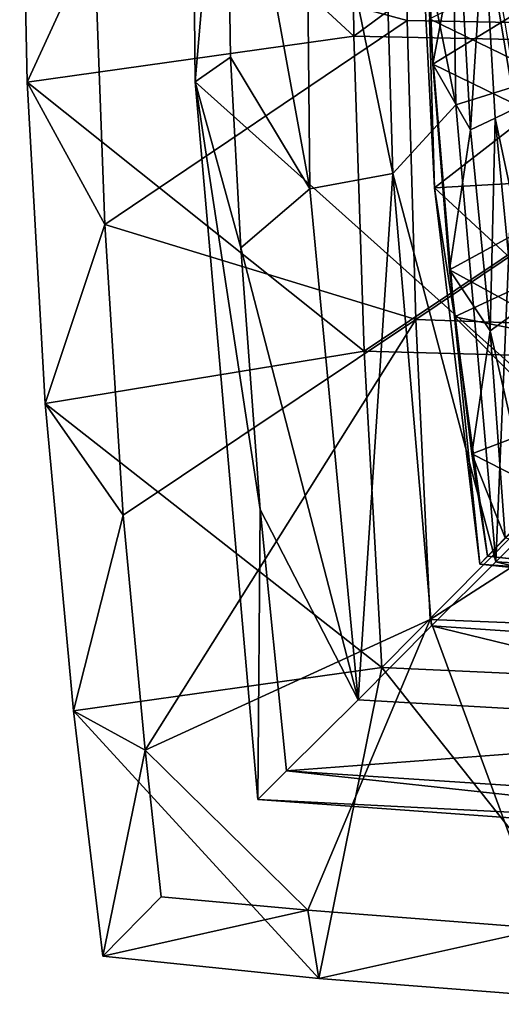
# Model space of a CAD drawing. Units: inches. Extents: x -1.2 to 1.2, y -3.36 to 2.66.
# Drawn here: x -1.2 to -0.76, y 0.31 to 1.21 of the extents above; entities that cross this region are included whole.
import ezdxf

# ---------------------------------------------------------------- set-up
doc = ezdxf.new("R2010")
doc.units = ezdxf.units.IN
doc.layers.get('0').update_dxf_attribs({"true_color": 0xc2ced6})

msp = doc.modelspace()

# ---------------------------------------------------------------- linework, layer by layer
for points in [[(-1.04533, 1.70759), (-0.24722, 0.44051), (-1.03975, 1.14996), (-1.04533, 1.70759)], [(-1.04533, 1.70759), (-1.03975, 1.14996), (-1.0121, 1.47536), (-1.04533, 1.70759)], [(-0.80149, 1.12887), (-0.80704, 1.50463), (-0.87119, 1.47821), (-0.80149, 1.12887)], [(-0.80704, 1.50463), (-0.80149, 1.12887), (-0.7465, 1.14591), (-0.80704, 1.50463)], [(-1.20036, 1.47341), (-0.89784, 1.47877), (-0.89471, 1.19161), (-1.20036, 1.47341)], [(-0.84601, 1.20583), (-0.84862, 1.47824), (-1.13208, 1.28284), (-0.84601, 1.20583)], [(-0.85887, 1.06608), (-0.87119, 1.47821), (-0.93893, 1.45422), (-0.85887, 1.06608)], [(-0.89471, 1.19161), (-0.89784, 1.47877), (-0.5049, 1.47884), (-0.89471, 1.19161)], [(-0.5049, 1.47884), (-0.46766, 1.18278), (-0.89471, 1.19161), (-0.5049, 1.47884)], [(-0.87119, 1.47821), (-0.85887, 1.06608), (-0.80149, 1.12887), (-0.87119, 1.47821)], [(-0.84601, 1.20583), (-0.44213, 1.19837), (-0.84862, 1.47824), (-0.84601, 1.20583)], [(-1.20036, 1.47341), (-1.1935, 1.14952), (-1.13208, 1.28284), (-1.20036, 1.47341)], [(-0.89471, 1.19161), (-1.1935, 1.14952), (-1.20036, 1.47341), (-0.89471, 1.19161)], [(-1.03975, 1.14996), (-1.00747, 1.17227), (-1.0121, 1.47536), (-1.03975, 1.14996)], [(-0.93893, 1.45422), (-1.0121, 1.47536), (-0.93507, 1.05214), (-0.93893, 1.45422)], [(-0.93507, 1.05214), (-1.0121, 1.47536), (-1.00747, 1.17227), (-0.93507, 1.05214)], [(-0.93893, 1.45422), (-0.93507, 1.05214), (-0.85887, 1.06608), (-0.93893, 1.45422)], [(-0.79865, 1.29326), (-0.82233, 1.16607), (-0.83138, 1.38218), (-0.79865, 1.29326)], [(-0.83138, 1.38218), (-0.82233, 1.16607), (-0.641, 1.2769), (-0.83138, 1.38218)], [(-0.82559, 1.20747), (-0.53237, 1.35355), (-0.52745, 1.06267), (-0.82559, 1.20747)], [(-0.54395, 1.26819), (-0.83573, 1.34708), (-0.82077, 1.05284), (-0.54395, 1.26819)], [(-0.83573, 1.34708), (-0.82559, 1.20747), (-0.82077, 1.05284), (-0.83573, 1.34708)], [(-0.78792, 1.10595), (-0.79865, 1.29326), (-0.77581, 1.29866), (-0.78792, 1.10595)], [(-0.77581, 1.29866), (-0.76538, 1.11671), (-0.78792, 1.10595), (-0.77581, 1.29866)], [(-0.77581, 1.29866), (-0.75724, 1.30305), (-0.74706, 1.12545), (-0.77581, 1.29866)], [(-0.74706, 1.12545), (-0.76538, 1.11671), (-0.77581, 1.29866), (-0.74706, 1.12545)], [(-0.82233, 1.16607), (-0.79865, 1.29326), (-0.78792, 1.10595), (-0.82233, 1.16607)], [(-1.1935, 1.14952), (-1.12256, 1.01957), (-1.13208, 1.28284), (-1.1935, 1.14952)], [(-1.13208, 1.28284), (-1.12256, 1.01957), (-0.84601, 1.20583), (-1.13208, 1.28284)], [(-0.641, 1.2769), (-0.82233, 1.16607), (-0.63219, 1.07346), (-0.641, 1.2769)], [(-0.82077, 1.05284), (-0.49553, 1.07125), (-0.54395, 1.26819), (-0.82077, 1.05284)], [(-0.83804, 0.9328), (-0.84601, 1.20583), (-1.12256, 1.01957), (-0.83804, 0.9328)], [(-0.84601, 1.20583), (-0.83804, 0.9328), (-0.44213, 1.19837), (-0.84601, 1.20583)], [(-0.52745, 1.06267), (-0.80257, 0.93502), (-0.82559, 1.20747), (-0.52745, 1.06267)], [(-0.82077, 1.05284), (-0.82559, 1.20747), (-0.80257, 0.93502), (-0.82077, 1.05284)], [(-0.44213, 1.19837), (-0.83804, 0.9328), (-0.42052, 0.91821), (-0.44213, 1.19837)], [(-1.1935, 1.14952), (-0.89471, 1.19161), (-0.88515, 0.9038), (-1.1935, 1.14952)], [(-0.88515, 0.9038), (-0.89471, 1.19161), (-0.46766, 1.18278), (-0.88515, 0.9038)], [(-0.46766, 1.18278), (-0.59033, 0.89576), (-0.88515, 0.9038), (-0.46766, 1.18278)], [(-1.03975, 1.14996), (-0.99818, 0.99818), (-1.00747, 1.17227), (-1.03975, 1.14996)], [(-0.93507, 1.05214), (-1.00747, 1.17227), (-0.99818, 0.99818), (-0.93507, 1.05214)], [(-0.78792, 1.10595), (-0.80711, 0.97819), (-0.82233, 1.16607), (-0.78792, 1.10595)], [(-0.80711, 0.97819), (-0.63219, 1.07346), (-0.82233, 1.16607), (-0.80711, 0.97819)], [(-1.1935, 1.14952), (-1.1771, 0.85583), (-1.12256, 1.01957), (-1.1935, 1.14952)], [(-0.88515, 0.9038), (-1.1771, 0.85583), (-1.1935, 1.14952), (-0.88515, 0.9038)], [(-1.03975, 1.14996), (-0.98257, 0.49402), (-0.98045, 0.75911), (-1.03975, 1.14996)], [(-1.03975, 1.14996), (-0.24722, 0.44051), (-0.98257, 0.49402), (-1.03975, 1.14996)], [(-1.03975, 1.14996), (-0.98045, 0.75911), (-0.99818, 0.99818), (-1.03975, 1.14996)], [(-0.7465, 1.14591), (-0.80149, 1.12887), (-0.7648, 0.71113), (-0.7465, 1.14591)], [(-0.7648, 0.71113), (-0.71249, 0.76354), (-0.7465, 1.14591), (-0.7648, 0.71113)], [(-0.80149, 1.12887), (-0.85887, 1.06608), (-0.7648, 0.71113), (-0.80149, 1.12887)], [(-0.76538, 1.11671), (-0.74706, 1.12545), (-0.7301, 0.95121), (-0.76538, 1.11671)], [(-0.77002, 0.92218), (-0.78792, 1.10595), (-0.76538, 1.11671), (-0.77002, 0.92218)], [(-0.76538, 1.11671), (-0.748, 0.9382), (-0.77002, 0.92218), (-0.76538, 1.11671)], [(-0.7301, 0.95121), (-0.748, 0.9382), (-0.76538, 1.11671), (-0.7301, 0.95121)], [(-0.78792, 1.10595), (-0.77002, 0.92218), (-0.80711, 0.97819), (-0.78792, 1.10595)], [(-0.82077, 1.05284), (-0.62183, 0.86863), (-0.49553, 1.07125), (-0.82077, 1.05284)], [(-0.61748, 0.87401), (-0.63219, 1.07346), (-0.80711, 0.97819), (-0.61748, 0.87401)], [(-0.85887, 1.06608), (-0.93507, 1.05214), (-0.89084, 0.58502), (-0.85887, 1.06608)], [(-0.85887, 1.06608), (-0.89084, 0.58502), (-0.82351, 0.65262), (-0.85887, 1.06608)], [(-0.85887, 1.06608), (-0.82351, 0.65262), (-0.7648, 0.71113), (-0.85887, 1.06608)], [(-0.80257, 0.93502), (-0.52745, 1.06267), (-0.4818, 0.87079), (-0.80257, 0.93502)], [(-0.77947, 0.70912), (-0.62183, 0.86863), (-0.82077, 1.05284), (-0.77947, 0.70912)], [(-0.82077, 1.05284), (-0.80257, 0.93502), (-0.77947, 0.70912), (-0.82077, 1.05284)], [(-0.93507, 1.05214), (-0.99818, 0.99818), (-0.89084, 0.58502), (-0.93507, 1.05214)], [(-1.1771, 0.85583), (-1.10554, 0.7538), (-1.12256, 1.01957), (-1.1771, 0.85583)], [(-1.12256, 1.01957), (-1.10554, 0.7538), (-0.83804, 0.9328), (-1.12256, 1.01957)], [(-0.89084, 0.58502), (-0.99818, 0.99818), (-0.98045, 0.75911), (-0.89084, 0.58502)], [(-0.78663, 0.80991), (-0.80711, 0.97819), (-0.77002, 0.92218), (-0.78663, 0.80991)], [(-0.80711, 0.97819), (-0.78663, 0.80991), (-0.61748, 0.87401), (-0.80711, 0.97819)], [(-0.73187, 0.75676), (-0.77002, 0.92218), (-0.748, 0.9382), (-0.73187, 0.75676)], [(-0.83804, 0.9328), (-1.10554, 0.7538), (-1.08562, 0.53909), (-0.83804, 0.9328)], [(-1.08562, 0.53909), (-0.82473, 0.65853), (-0.83804, 0.9328), (-1.08562, 0.53909)], [(-0.42052, 0.91821), (-0.83804, 0.9328), (-0.82473, 0.65853), (-0.42052, 0.91821)], [(-0.80257, 0.93502), (-0.4818, 0.87079), (-0.5618, 0.6931), (-0.80257, 0.93502)], [(-0.5618, 0.6931), (-0.77248, 0.71648), (-0.80257, 0.93502), (-0.5618, 0.6931)], [(-0.77248, 0.71648), (-0.77947, 0.70912), (-0.80257, 0.93502), (-0.77248, 0.71648)], [(-0.82473, 0.65853), (-0.55061, 0.64748), (-0.42052, 0.91821), (-0.82473, 0.65853)], [(-0.77002, 0.92218), (-0.75621, 0.73299), (-0.78663, 0.80991), (-0.77002, 0.92218)], [(-0.77002, 0.92218), (-0.73187, 0.75676), (-0.75621, 0.73299), (-0.77002, 0.92218)], [(-1.1771, 0.85583), (-0.88515, 0.9038), (-0.86918, 0.61471), (-1.1771, 0.85583)], [(-0.86918, 0.61471), (-0.88515, 0.9038), (-0.59033, 0.89576), (-0.86918, 0.61471)], [(-0.59033, 0.89576), (-0.58057, 0.60146), (-0.86918, 0.61471), (-0.59033, 0.89576)], [(-0.55693, 0.69249), (-0.61748, 0.87401), (-0.78663, 0.80991), (-0.55693, 0.69249)], [(-0.62183, 0.86863), (-0.77947, 0.70912), (-0.52806, 0.68287), (-0.62183, 0.86863)], [(-1.10554, 0.7538), (-1.1771, 0.85583), (-1.1512, 0.57492), (-1.10554, 0.7538)], [(-0.86918, 0.61471), (-1.1512, 0.57492), (-1.1771, 0.85583), (-0.86918, 0.61471)], [(-0.78663, 0.80991), (-0.75621, 0.73299), (-0.77248, 0.71648), (-0.78663, 0.80991)], [(-0.78663, 0.80991), (-0.77248, 0.71648), (-0.55693, 0.69249), (-0.78663, 0.80991)], [(-0.98257, 0.49402), (-0.95627, 0.52007), (-0.98045, 0.75911), (-0.98257, 0.49402)], [(-0.89084, 0.58502), (-0.98045, 0.75911), (-0.95627, 0.52007), (-0.89084, 0.58502)], [(-0.71249, 0.76354), (-0.7648, 0.71113), (-0.36069, 0.68823), (-0.71249, 0.76354)], [(-1.1512, 0.57492), (-1.08562, 0.53909), (-1.10554, 0.7538), (-1.1512, 0.57492)], [(-0.55693, 0.69249), (-0.77248, 0.71648), (-0.75621, 0.73299), (-0.55693, 0.69249)], [(-0.7648, 0.71113), (-0.82351, 0.65262), (-0.41099, 0.62476), (-0.7648, 0.71113)], [(-0.77947, 0.70912), (-0.77248, 0.71648), (-0.5618, 0.6931), (-0.77947, 0.70912)], [(-0.41099, 0.62476), (-0.36069, 0.68823), (-0.7648, 0.71113), (-0.41099, 0.62476)], [(-0.77947, 0.70912), (-0.5618, 0.6931), (-0.52806, 0.68287), (-0.77947, 0.70912)], [(-1.08562, 0.53909), (-0.93666, 0.39277), (-0.82473, 0.65853), (-1.08562, 0.53909)], [(-0.82473, 0.65853), (-0.93666, 0.39277), (-0.72086, 0.37605), (-0.82473, 0.65853)], [(-0.55061, 0.64748), (-0.82473, 0.65853), (-0.72086, 0.37605), (-0.55061, 0.64748)], [(-0.82351, 0.65262), (-0.89084, 0.58502), (-0.43914, 0.55907), (-0.82351, 0.65262)], [(-0.41099, 0.62476), (-0.82351, 0.65262), (-0.43914, 0.55907), (-0.41099, 0.62476)], [(-1.1512, 0.57492), (-0.86918, 0.61471), (-0.92677, 0.33049), (-1.1512, 0.57492)], [(-0.62463, 0.30679), (-0.92677, 0.33049), (-0.86918, 0.61471), (-0.62463, 0.30679)], [(-0.86918, 0.61471), (-0.58057, 0.60146), (-0.62463, 0.30679), (-0.86918, 0.61471)], [(-0.43914, 0.55907), (-0.89084, 0.58502), (-0.95627, 0.52007), (-0.43914, 0.55907)], [(-1.08562, 0.53909), (-1.1512, 0.57492), (-1.1242, 0.35065), (-1.08562, 0.53909)], [(-0.92677, 0.33049), (-1.1242, 0.35065), (-1.1512, 0.57492), (-0.92677, 0.33049)], [(-0.43914, 0.55907), (-0.95627, 0.52007), (-0.28931, 0.47659), (-0.43914, 0.55907)], [(-1.1242, 0.35065), (-1.07091, 0.40504), (-1.08562, 0.53909), (-1.1242, 0.35065)], [(-1.08562, 0.53909), (-1.07091, 0.40504), (-0.93666, 0.39277), (-1.08562, 0.53909)], [(-0.48352, 0.46912), (-0.95627, 0.52007), (-0.98257, 0.49402), (-0.48352, 0.46912)], [(-0.95627, 0.52007), (-0.48352, 0.46912), (-0.28931, 0.47659), (-0.95627, 0.52007)], [(-0.48352, 0.46912), (-0.98257, 0.49402), (-0.24722, 0.44051), (-0.48352, 0.46912)], [(-0.93666, 0.39277), (-1.07091, 0.40504), (-1.1242, 0.35065), (-0.93666, 0.39277)], [(-1.1242, 0.35065), (-0.92677, 0.33049), (-0.93666, 0.39277), (-1.1242, 0.35065)], [(-0.72086, 0.37605), (-0.93666, 0.39277), (-0.92677, 0.33049), (-0.72086, 0.37605)], [(-0.92677, 0.33049), (-0.62463, 0.30679), (-0.72086, 0.37605), (-0.92677, 0.33049)]]:
    msp.add_lwpolyline(points)

doc.saveas('drawing.dxf')
